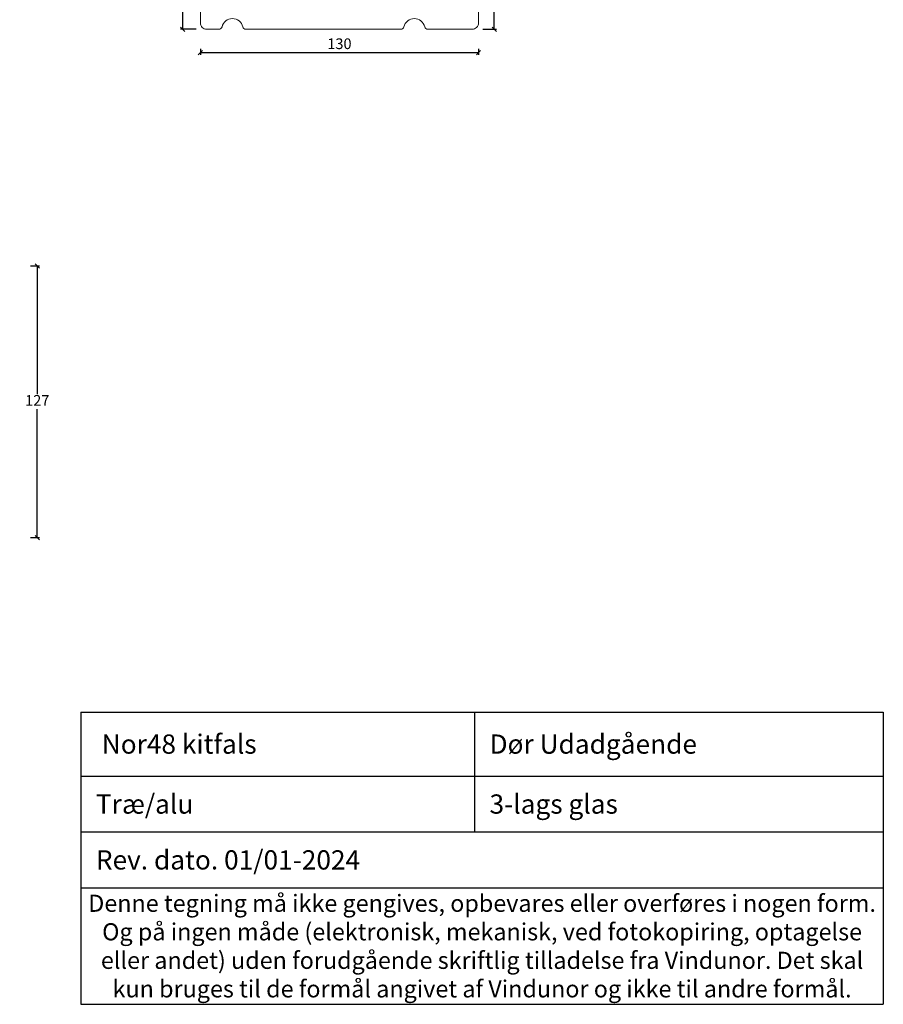
# Model space of a CAD drawing. Units: millimetres. Extents: x 2156 to 5161, y 926 to 2295.
# Drawn here: x 4757 to 5161, y 926 to 1386 of the extents above; entities that cross this region are included whole.
import ezdxf

# ---------------------------------------------------------------- set-up
doc = ezdxf.new("R2010")
doc.units = ezdxf.units.MM
doc.styles.get("Standard").update_dxf_attribs({"font": 'txt.shx', "height": 5})
doc.dimstyles.new('ISO-25', dxfattribs={"dimtxt": 2, "dimasz": 2, "dimexe": 1, "dimexo": 5, "dimgap": 1, "dimtad": 1, "dimtih": 1, "dimtoh": 1, "dimdec": 1, "dimtxsty": 'Standard', "dimblk": 'OBLIQUE', "dimcen": 5, "dimclrd": 1, "dimclre": 1, "dimadec": 0, "dimazin": 0, "dimtfac": 1, "dimtdec": 1, "dimtmove": 1, "dimatfit": 3, "dimldrblk": 'OBLIQUE', "dimfxl": 1.25, "dimarcsym": 0})

# ---------------------------------------------------------------- blocks, each defined once
blk = doc.blocks.new('_Oblique')
at = {"color": 0, "lineweight": -2}
blk.add_line((-0.5, -0.5), (0.5, 0.5), dxfattribs=at)
blk = doc.blocks.new('*D1268')
at = {"color": 1, "lineweight": -2, "transparency": 16777216}
for p, q in [((4762.38, 1271.14), (4766.58, 1271.14)), ((4765.58, 1271.14), (4765.58, 1211.14)), ((4765.58, 1144.14), (4765.58, 1204.14)), ((4762.38, 1144.14), (4766.58, 1144.14))]:
    blk.add_line(p, q, dxfattribs=at)
at = {"layer": 'Defpoints', "color": 0, "lineweight": 9, "transparency": 16777216}
for p in [(4757.38, 1271.14), (4757.38, 1144.14), (4765.58, 1144.14)]:
    blk.add_point(p, dxfattribs=at)
at = {"color": 1, "lineweight": -2, "transparency": 16777216, "xscale": 2, "yscale": 2, "zscale": 2}
for p, rotation in [((4765.58, 1271.14), 90), ((4765.58, 1144.14), 270)]:
    blk.add_blockref('_Oblique', p, dxfattribs=dict(at, rotation=rotation))
at = {"color": 0, "lineweight": 9, "transparency": 16777216, "insert": (4765.58, 1207.64), "char_height": 5, "attachment_point": 5}
blk.add_mtext('127', dxfattribs=at)
blk = doc.blocks.new('*D1286')
at = {"color": 1, "lineweight": -2, "transparency": 16777216}
for p, q in [((4841.8, 1372.66), (4841.8, 1369.91)), ((4971.8, 1372.66), (4971.8, 1369.91)), ((4841.8, 1370.91), (4971.8, 1370.91))]:
    blk.add_line(p, q, dxfattribs=at)
at = {"layer": 'Defpoints', "color": 0, "lineweight": 9, "transparency": 16777216}
for p in [(4841.8, 1377.66), (4971.8, 1377.66), (4971.8, 1370.91)]:
    blk.add_point(p, dxfattribs=at)
at = {"color": 1, "lineweight": -2, "transparency": 16777216, "xscale": 2, "yscale": 2, "zscale": 2, "rotation": 180}
blk.add_blockref('_Oblique', (4841.8, 1370.91), dxfattribs=at)
at = {"color": 1, "lineweight": -2, "transparency": 16777216, "xscale": 2, "yscale": 2, "zscale": 2}
blk.add_blockref('_Oblique', (4971.8, 1370.91), dxfattribs=at)
at = {"color": 0, "lineweight": 9, "transparency": 16777216, "insert": (4906.8, 1374.41), "char_height": 5, "attachment_point": 5}
blk.add_mtext('130', dxfattribs=at)
blk = doc.blocks.new('*D1287')
at = {"color": 1, "lineweight": -2, "transparency": 16777216}
for p, q in [((4837.39, 1422.18), (4832.59, 1422.18)), ((4833.59, 1422.18), (4833.59, 1405.51)), ((4833.59, 1381.84), (4833.59, 1398.51)), ((4839.8, 1381.84), (4832.59, 1381.84))]:
    blk.add_line(p, q, dxfattribs=at)
at = {"layer": 'Defpoints', "color": 0, "lineweight": 9, "transparency": 16777216}
for p in [(4842.39, 1422.18), (4833.59, 1381.84), (4844.8, 1381.84)]:
    blk.add_point(p, dxfattribs=at)
at = {"color": 1, "lineweight": -2, "transparency": 16777216, "xscale": 2, "yscale": 2, "zscale": 2}
for p, rotation in [((4833.59, 1422.18), 90), ((4833.59, 1381.84), 270)]:
    blk.add_blockref('_Oblique', p, dxfattribs=dict(at, rotation=rotation))
at = {"color": 0, "lineweight": 9, "transparency": 16777216, "insert": (4833.59, 1402.01), "char_height": 5, "width": 6, "attachment_point": 5}
blk.add_mtext('40', dxfattribs=at)
blk = doc.blocks.new('*D1288')
at = {"color": 1, "lineweight": -2, "transparency": 16777216}
for p, q in [((4950.37, 1515.34), (4980.19, 1515.34)), ((4979.19, 1515.34), (4979.19, 1452.51)), ((4979.19, 1381.84), (4979.19, 1444.67)), ((4973.8, 1381.84), (4980.19, 1381.84))]:
    blk.add_line(p, q, dxfattribs=at)
at = {"layer": 'Defpoints', "color": 0, "lineweight": 9, "transparency": 16777216}
for p in [(4945.37, 1515.34), (4979.19, 1515.34), (4968.8, 1381.84)]:
    blk.add_point(p, dxfattribs=at)
at = {"color": 1, "lineweight": -2, "transparency": 16777216, "xscale": 2, "yscale": 2, "zscale": 2}
for p, rotation in [((4979.19, 1515.34), 90), ((4979.19, 1381.84), 270)]:
    blk.add_blockref('_Oblique', p, dxfattribs=dict(at, rotation=rotation))
at = {"color": 0, "lineweight": 9, "transparency": 16777216, "insert": (4979.19, 1448.59), "char_height": 5, "attachment_point": 5}
blk.add_mtext('133,5', dxfattribs=at)
blk = doc.blocks.new('*T1292')
at = {"color": 0, "linetype": 'ByBlock', "lineweight": -2, "transparency": 16777216}
for p, q in [((0, 0), (375, 0)), ((0, 0), (0, -136.66)), ((183.98, 0), (183.98, -56.08)), ((375, 0), (375, -136.66)), ((0, -29.96), (375, -29.96)), ((0, -56.08), (375, -56.08)), ((0, -82.19), (375, -82.19)), ((0, -136.66), (375, -136.66))]:
    blk.add_line(p, q, dxfattribs=at)
at = {"color": 0, "lineweight": 9, "transparency": 16777216}
for s, insert, char_height, width, attachment_point in [('{\\fArial|b0|i0|c0|p34;  Dør Udadgående}', (185.48, -14.98), 9, 188.0249, 4), ('{\\fArial|b0|i0|c0|p34;   Nor48 kitfals}', (1.5, -14.98), 9, 180.9751, 4), ('{\\fArial|b0|i0|c0|p34;  Træ/alu}', (1.5, -43.02), 9, 180.9751, 4), ('{\\fArial|b0|i0|c0|p34;  3-lags glas}', (185.48, -43.02), 9, 188.0249, 4), ('{\\fArial|b0|i0|c0|p34;  Rev. dato. 01/01-2024  }', (1.5, -69.13), 9, 372, 4), ('{\\fArial|b0|i0|c0|p34;Denne tegning må ikke gengives, opbevares eller overføres i nogen form. Og på ingen måde (elektronisk, mekanisk, ved fotokopiring, optagelse eller andet) uden forudgående skriftlig tilladelse fra Vindunor. Det skal kun bruges til de formål angivet af Vindunor og ikke til andre formål.}', (187.5, -109.42), 8, 372, 5)]:
    blk.add_mtext(s, dxfattribs=dict(at, insert=insert, char_height=char_height, width=width, attachment_point=attachment_point))

msp = doc.modelspace()

# ---------------------------------------------------------------- linework, layer by layer
at = {"lineweight": 13}
msp.add_lwpolyline([(4920.7, 1402.06), (4920.7, 1407.58), (4969.18, 1401.32, -0.3771), (4971.8, 1398.34), (4971.8, 1384.84, -0.414214), (4968.8, 1381.84), (4948.13, 1381.84, -0.34754), (4946.67, 1383, 0.790569), (4936.94, 1383, -0.34754), (4935.48, 1381.84), (4901.81, 1381.84), (4897.81, 1381.84), (4863.13, 1381.84, -0.34754), (4861.67, 1383, 0.790569), (4851.94, 1383, -0.34754), (4850.48, 1381.84), (4844.8, 1381.84, -0.414214), (4841.8, 1384.84), (4841.8, 1400.67, -0.353358), (4844.17, 1403.6), (4905.7, 1416.85), (4905.7, 1402.06)], format="xyb", close=True, dxfattribs=at)

# ---------------------------------------------------------------- block references
msp.add_blockref('*T1292', (4785.97, 1062.57))

# ---------------------------------------------------------------- dimensions: what is measured, and where the dimension line sits
at = {"lineweight": 9}
dim = msp.add_linear_dim(base=(4979.19, 1515.34), p1=(4968.8, 1381.84), p2=(4945.37, 1515.34), angle=90, dimstyle='ISO-25', override={"dimfxl": 0.18, "dimarcsym": 2}, dxfattribs=at)
dim.commit()
dim.dimension.update_dxf_attribs({"geometry": '*D1288', "text_midpoint": (4979.19, 1448.59)})
dim = msp.add_linear_dim(base=(4833.59, 1381.84), p1=(4842.39, 1422.18), p2=(4844.8, 1381.84), angle=90, text='40', dimstyle='ISO-25', override={"dimfxl": 0.18, "dimarcsym": 2}, dxfattribs=at)
dim.commit()
dim.dimension.update_dxf_attribs({"geometry": '*D1287', "text_midpoint": (4833.59, 1402.01)})
dim = msp.add_linear_dim(base=(4971.8, 1370.91), p1=(4841.8, 1377.66), p2=(4971.8, 1377.66), dimstyle='ISO-25', dxfattribs=at)
dim.commit()
dim.dimension.update_dxf_attribs({"geometry": '*D1286', "text_midpoint": (4906.8, 1374.41)})
dim = msp.add_linear_dim(base=(4765.58, 1144.14), p1=(4757.38, 1271.14), p2=(4757.38, 1144.14), angle=270, dimstyle='ISO-25', dxfattribs=at)
dim.commit()
dim.dimension.update_dxf_attribs({"geometry": '*D1268', "text_midpoint": (4765.58, 1207.64)})

doc.saveas('drawing.dxf')
